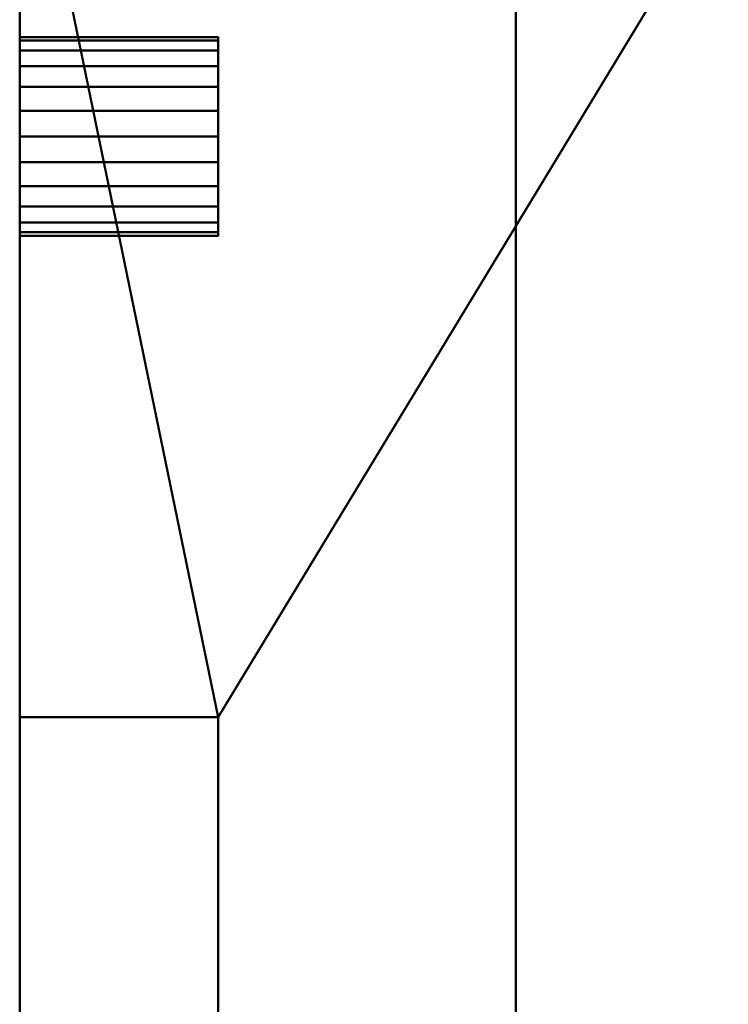
# Model space of a CAD drawing. Units: millimetres. Extents: x -460 to 460, y -370 to 370.
# Drawn here: x -460 to -389, y 194 to 293 of the extents above; entities that cross this region are included whole.
import ezdxf

# ---------------------------------------------------------------- set-up
doc = ezdxf.new("R2010")
doc.units = ezdxf.units.MM
doc.layers.add('M-EQPM', color=50, linetype='Continuous', lineweight=30)

# ---------------------------------------------------------------- blocks, each defined once
blk = doc.blocks.new('FAN GUARD - FAN GUARD-11404-_3D_')
at = {"layer": 'M-EQPM', "lineweight": 40}
mesh = blk.add_polyface(dxfattribs=at)
corners = [(410, 370, 694), (-410, 370, 694), (-460, 320, 694), (-460, -320, 694), (-410, -370, 694), (410, -370, 694), (460, -320, 694), (460, 320, 694)]
mesh.append_faces([[corners[k] for k in face] for face in [(5, 0, 1, 4)]], dxfattribs={"vtx0": -1, "vtx2": -1})
mesh.append_faces([[corners[k] for k in face] for face in [(7, 0, 5, 6)]], dxfattribs={"vtx1": -1})
mesh.append_faces([[corners[k] for k in face] for face in [(1, 2, 3, 4)]], dxfattribs={"vtx3": -1})
mesh = blk.add_polyface(dxfattribs=at)
corners = [(410, 370, 660), (460, 320, 660), (460, -320, 660), (410, -370, 660), (-410, -370, 660), (-460, -320, 660), (-460, 320, 660), (-410, 370, 660)]
mesh.append_faces([[corners[k] for k in face] for face in [(3, 0, 1, 2)]], dxfattribs={"vtx0": -1})
mesh.append_faces([[corners[k] for k in face] for face in [(3, 4, 7, 0)]], dxfattribs={"vtx1": -1, "vtx3": -1})
mesh.append_faces([[corners[k] for k in face] for face in [(5, 6, 7, 4)]], dxfattribs={"vtx2": -1})
mesh = blk.add_polyface(dxfattribs=at)
corners = [(0, 0, 694), (-423.494, 0, 694), (-418.62, 64.061, 694), (-404.116, 126.637, 694), (-380.315, 186.298, 694), (-347.767, 241.671, 694), (-307.221, 291.482, 694), (-259.609, 334.589, 694), (-206.026, 370, 694), (206.026, 370, 694), (259.588, 334.605, 694), (307.207, 291.498, 694), (347.759, 241.683, 694), (380.312, 186.306, 694), (404.115, 126.641, 694), (418.62, 64.06, 694), (423.494, 0, 694)]
mesh.append_faces([[corners[k] for k in face] for face in [(0, 14, 15, 16)]], dxfattribs={"vtx0": -1})
mesh.append_faces([[corners[k] for k in face] for face in [(12, 0, 11)]], dxfattribs={"vtx0": -1, "vtx1": -1})
mesh.append_faces([[corners[k] for k in face] for face in [(0, 8, 9)]], dxfattribs={"vtx0": -1, "vtx2": -1})
mesh.append_faces([[corners[k] for k in face] for face in [(1, 2, 0)]], dxfattribs={"vtx1": -1})
mesh.append_faces([[corners[k] for k in face] for face in [(13, 14, 0, 12), (10, 11, 0, 9), (3, 4, 0, 2), (7, 8, 0, 6), (5, 6, 0, 4)]], dxfattribs={"vtx1": -1, "vtx2": -1})
mesh = blk.add_polyface(dxfattribs=at)
corners = [(368.829, 0, 903.664), (362.549, 67.772, 903.664), (343.923, 133.236, 903.664), (313.585, 194.163, 903.664), (272.568, 248.478, 903.664), (222.269, 294.332, 903.664), (164.401, 330.162, 903.664), (100.935, 354.749, 903.664), (34.031, 367.255, 903.664), (-34.031, 367.255, 903.664), (-100.935, 354.749, 903.664), (-164.401, 330.162, 903.664), (-222.269, 294.332, 903.664), (-272.568, 248.478, 903.664), (-313.585, 194.163, 903.664), (-343.923, 133.236, 903.664), (-362.549, 67.772, 903.664), (-368.829, 0, 903.664), (-423, 0, 973), (-418.115, 64.098, 973), (-403.574, 126.716, 973), (-379.712, 186.407, 973), (-347.081, 241.793, 973), (-306.434, 291.595, 973), (-258.709, 334.662, 973), (-205.01, 370, 973), (-175.905, 370, 955.959), (-145.931, 370, 940.667), (-114.983, 370, 927.504), (-83.046, 370, 916.945), (-50.237, 370, 909.508), (-16.818, 370, 905.652), (16.822, 370, 905.652), (50.241, 370, 909.509), (83.052, 370, 916.947), (114.994, 370, 927.508), (145.95, 370, 940.676), (175.916, 370, 955.965), (205.01, 370, 973), (258.709, 334.662, 973), (306.434, 291.595, 973), (347.081, 241.793, 973), (379.712, 186.407, 973), (403.574, 126.716, 973), (418.115, 64.098, 973), (423, 0, 973), (67.483, 361.002, 903.664), (0, 367.255, 903.664), (-67.483, 361.002, 903.664), (-33.527, 370, 907.58), (33.532, 370, 907.581), (50.757, 364.129, 903.664), (17.016, 367.255, 903.664), (-17.016, 367.255, 903.664), (-50.757, 364.129, 903.664), (0.002, 370, 905.652), (-66.642, 370, 913.227), (66.647, 370, 913.228)]
mesh.append_faces([[corners[k] for k in face] for face in [(19, 17, 18), (26, 24, 25), (0, 44, 45)]], dxfattribs={"vtx0": -1})
mesh.append_faces([[corners[k] for k in face] for face in [(21, 15, 20), (24, 12, 23), (52, 50, 8), (50, 52, 32), (27, 11, 26), (15, 21, 14), (34, 46, 57), (31, 53, 49), (30, 48, 56), (11, 28, 10), (10, 29, 48), (36, 6, 35), (32, 47, 55), (4, 41, 3)]], dxfattribs={"vtx0": -1, "vtx1": -1})
mesh.append_faces([[corners[k] for k in face] for face in [(24, 26, 12), (39, 5, 37)]], dxfattribs={"vtx0": -1, "vtx1": -1, "vtx2": -1})
mesh.append_faces([[corners[k] for k in face] for face in [(16, 19, 20), (14, 21, 22), (30, 9, 54), (23, 12, 13), (22, 13, 14), (20, 15, 16), (30, 54, 48), (48, 29, 56), (46, 33, 57), (31, 47, 53), (47, 31, 55), (6, 36, 37), (33, 46, 51), (2, 42, 43), (1, 43, 44), (4, 40, 41), (3, 41, 42), (9, 30, 49), (34, 7, 46), (33, 51, 8), (44, 0, 1)]], dxfattribs={"vtx0": -1, "vtx2": -1})
mesh.append_faces([[corners[k] for k in face] for face in [(38, 39, 37)]], dxfattribs={"vtx1": -1})
mesh.append_faces([[corners[k] for k in face] for face in [(22, 23, 13), (27, 28, 11), (16, 17, 19), (53, 9, 49), (11, 12, 26), (28, 29, 10), (39, 40, 5), (50, 33, 8), (34, 35, 7), (6, 7, 35), (52, 47, 32), (5, 6, 37), (4, 5, 40), (2, 3, 42), (1, 2, 43)]], dxfattribs={"vtx1": -1, "vtx2": -1})
mesh = blk.add_polyface(dxfattribs=at)
corners = [(-423, 0, 997), (0, 0, 997), (423, 0, 997), (418.113, 64.111, 997), (403.569, 126.731, 997), (379.705, 186.422, 997), (347.072, 241.805, 997), (306.426, 291.603, 997), (258.705, 334.665, 997), (205.01, 370, 997), (-205.01, 370, 997), (-258.684, 334.681, 997), (-306.412, 291.618, 997), (-347.064, 241.817, 997), (-379.701, 186.43, 997), (-403.568, 126.735, 997), (-418.113, 64.111, 997)]
mesh.append_faces([[corners[k] for k in face] for face in [(1, 16, 0)]], dxfattribs={"vtx0": -1})
mesh.append_faces([[corners[k] for k in face] for face in [(7, 1, 6)]], dxfattribs={"vtx0": -1, "vtx1": -1})
mesh.append_faces([[corners[k] for k in face] for face in [(1, 4, 5, 6), (1, 7, 8, 9), (1, 14, 15, 16), (1, 10, 11, 12), (1, 12, 13, 14)]], dxfattribs={"vtx0": -1, "vtx3": -1})
mesh.append_faces([[corners[k] for k in face] for face in [(3, 4, 1, 2)]], dxfattribs={"vtx1": -1})
mesh.append_faces([[corners[k] for k in face] for face in [(9, 10, 1)]], dxfattribs={"vtx1": -1, "vtx2": -1})
mesh = blk.add_polyface(dxfattribs=at)
corners = [(-423, 0, 973), (-423, 0, 997), (-418.113, 64.111, 997), (-403.568, 126.735, 997), (-379.701, 186.43, 997), (-347.064, 241.817, 997), (-306.412, 291.618, 997), (-258.684, 334.681, 997), (-205.01, 370, 997), (-205.01, 370, 973), (-258.709, 334.662, 973), (-306.434, 291.595, 973), (-347.081, 241.793, 973), (-379.712, 186.407, 973), (-403.574, 126.716, 973), (-418.115, 64.098, 973), (423, 0, 997), (423, 0, 973), (418.115, 64.098, 973), (403.574, 126.716, 973), (379.712, 186.407, 973), (347.081, 241.793, 973), (306.434, 291.595, 973), (258.709, 334.662, 973), (205.01, 370, 973), (205.01, 370, 997), (258.705, 334.665, 997), (306.426, 291.603, 997), (347.072, 241.805, 997), (379.705, 186.422, 997), (403.569, 126.731, 997), (418.113, 64.111, 997)]
mesh.append_faces([[corners[k] for k in face] for face in [(4, 13, 3), (15, 2, 14), (11, 6, 10), (5, 12, 4), (23, 27, 22), (19, 31, 18)]], dxfattribs={"vtx0": -1, "vtx1": -1})
mesh.append_faces([[corners[k] for k in face] for face in [(15, 1, 2), (4, 12, 13), (11, 5, 6), (23, 26, 27), (22, 27, 28), (20, 29, 30), (19, 30, 31), (18, 31, 16), (29, 20, 21)]], dxfattribs={"vtx0": -1, "vtx2": -1})
mesh.append_faces([[corners[k] for k in face] for face in [(8, 9, 7), (17, 18, 16)]], dxfattribs={"vtx1": -1})
mesh.append_faces([[corners[k] for k in face] for face in [(2, 3, 14), (13, 14, 3), (6, 7, 10), (11, 12, 5), (9, 10, 7), (23, 24, 26), (21, 22, 28), (28, 29, 21), (19, 20, 30)]], dxfattribs={"vtx1": -1, "vtx2": -1})
mesh.append_faces([[corners[k] for k in face] for face in [(15, 0, 1), (24, 25, 26)]], dxfattribs={"vtx2": -1})
mesh = blk.add_polyface(dxfattribs=at)
corners = [(-460, 320, 694), (-460, 320, 660), (-460, -320, 660), (-460, -320, 694)]
mesh.append_faces([[corners[k] for k in face] for face in [(0, 1, 2, 3)]])
mesh = blk.add_polyface(dxfattribs=at)
corners = [(-324.219, 215.486, 713.722), (-328.377, 228.548, 704.606), (-342.898, 201.556, 706.285), (-318.616, 191.374, 744.059), (-327.304, 196.041, 723.211), (-333.651, 166.139, 740.717), (-343.923, 133.236, 764.141), (-328.754, 163.7, 764.141), (-345.632, 137.869, 742.588), (-380.315, 186.298, 694), (-361.554, 179.944, 702.17), (-364.041, 213.984, 694), (-374.753, 149.501, 702.404), (-345.33, 221.032, 698.861), (-312.753, 254.578, 702.53), (-347.767, 241.671, 694), (-356.667, 165.803, 709.889), (-343.313, 169.971, 721.023), (-345.966, 150.477, 730.224), (-313.585, 194.163, 764.141), (-357.248, 142.517, 719.022), (-304.972, 208.911, 753.182), (-356.587, 109.564, 739.822), (-312.304, 219.857, 722.624), (-298.08, 242.634, 719.373), (-366.2, 105.005, 724.048), (-375.446, 114.865, 710.512), (-392.216, 156.467, 694), (-404.116, 126.637, 694), (-291.347, 291.271, 697.96), (-327.494, 266.577, 694), (-309.304, 242.55, 710.117), (-303.548, 216.429, 740.493), (-307.221, 291.482, 694)]
mesh.append_faces([[corners[k] for k in face] for face in [(9, 10, 11), (11, 13, 15)]], dxfattribs={"vtx0": -1, "vtx1": -1})
mesh.append_faces([[corners[k] for k in face] for face in [(0, 1, 2), (3, 4, 5), (9, 12, 10), (13, 1, 14), (14, 15, 13), (12, 16, 10), (5, 17, 18), (20, 17, 16), (13, 10, 2), (21, 3, 19), (18, 22, 8), (0, 23, 24), (18, 17, 20), (18, 8, 5), (17, 5, 4), (18, 20, 25), (16, 26, 20), (4, 2, 17), (16, 12, 26), (17, 2, 16), (10, 16, 2), (11, 10, 13), (1, 13, 2), (29, 30, 14), (0, 2, 4), (31, 14, 1), (23, 0, 4), (31, 0, 24), (0, 31, 1), (3, 21, 32), (4, 3, 32), (5, 7, 3), (4, 32, 23), (8, 7, 5)]], dxfattribs={"vtx0": -1, "vtx1": -1, "vtx2": -1})
mesh.append_faces([[corners[k] for k in face] for face in [(29, 33, 30)]], dxfattribs={"vtx0": -1, "vtx2": -1})
mesh.append_faces([[corners[k] for k in face] for face in [(6, 7, 8), (7, 19, 3), (27, 28, 12, 9), (30, 15, 14)]], dxfattribs={"vtx1": -1, "vtx2": -1})
blk = doc.blocks.new('FamilyGeomCombination_13021-_3D_')
at = {"layer": 'M-EQPM', "lineweight": 40}
mesh = blk.add_polyface(dxfattribs=at)
corners = [(-410, 370, 1521), (-460, 320, 1521), (-460, 223, 1521), (-440, 223, 1521), (-440, -105, 1521), (-460, -105, 1521), (-460, -320, 1521), (-410, -370, 1521), (410, -370, 1521), (460, -320, 1521), (460, -222, 1521), (440, -222, 1521), (440, 220, 1521), (460, 220, 1521), (460, 320, 1521), (410, 370, 1521), (308, 370, 1521), (308, 350, 1521), (-363, 350, 1521), (-363, 370, 1521)]
mesh.append_faces([[corners[k] for k in face] for face in [(3, 1, 2)]], dxfattribs={"vtx0": -1})
mesh.append_faces([[corners[k] for k in face] for face in [(1, 3, 18, 0)]], dxfattribs={"vtx0": -1, "vtx1": -1, "vtx2": -1})
mesh.append_faces([[corners[k] for k in face] for face in [(4, 6, 7, 11)]], dxfattribs={"vtx0": -1, "vtx2": -1, "vtx3": -1})
mesh.append_faces([[corners[k] for k in face] for face in [(11, 7, 8, 9)]], dxfattribs={"vtx0": -1, "vtx3": -1})
mesh.append_faces([[corners[k] for k in face] for face in [(5, 6, 4)]], dxfattribs={"vtx1": -1})
mesh.append_faces([[corners[k] for k in face] for face in [(11, 12, 17, 4)]], dxfattribs={"vtx1": -1, "vtx2": -1, "vtx3": -1})
mesh.append_faces([[corners[k] for k in face] for face in [(3, 4, 17, 18)]], dxfattribs={"vtx1": -1, "vtx3": -1})
mesh.append_faces([[corners[k] for k in face] for face in [(9, 10, 11), (18, 19, 0)]], dxfattribs={"vtx2": -1})
mesh.append_faces([[corners[k] for k in face] for face in [(15, 16, 17, 12)]], dxfattribs={"vtx2": -1, "vtx3": -1})
mesh.append_faces([[corners[k] for k in face] for face in [(12, 13, 14, 15)]], dxfattribs={"vtx3": -1})
mesh = blk.add_polyface(dxfattribs=at)
corners = [(410, 370, 95), (460, 320, 95), (460, -320, 95), (410, -370, 95), (-410, -370, 95), (-460, -320, 95), (-460, 320, 95), (-410, 370, 95)]
mesh.append_faces([[corners[k] for k in face] for face in [(3, 0, 1, 2)]], dxfattribs={"vtx0": -1})
mesh.append_faces([[corners[k] for k in face] for face in [(3, 4, 7, 0)]], dxfattribs={"vtx1": -1, "vtx3": -1})
mesh.append_faces([[corners[k] for k in face] for face in [(5, 6, 7, 4)]], dxfattribs={"vtx2": -1})
mesh = blk.add_polyface(dxfattribs=at)
corners = [(-460, 320, 95), (-460, -320, 95), (-460, -320, 1521), (-460, -105, 1521), (-460, -105, 745), (-460, 223, 745), (-460, 223, 1521), (-460, 320, 1521), (-460, 291.5, 1499.5), (-460, 291.159, 1502.088), (-460, 290.16, 1504.5), (-460, 288.571, 1506.571), (-460, 286.5, 1508.16), (-460, 284.088, 1509.159), (-460, 281.5, 1509.5), (-460, 278.912, 1509.159), (-460, 276.5, 1508.16), (-460, 274.429, 1506.571), (-460, 272.84, 1504.5), (-460, 271.841, 1502.088), (-460, 271.5, 1499.5), (-460, 271.5, 1349.512), (-460, 271.841, 1346.923), (-460, 272.84, 1344.512), (-460, 274.429, 1342.44), (-460, 276.5, 1340.851), (-460, 278.912, 1339.852), (-460, 281.5, 1339.512), (-460, 284.088, 1339.852), (-460, 286.5, 1340.851), (-460, 288.571, 1342.44), (-460, 290.16, 1344.512), (-460, 291.159, 1346.923), (-460, 291.5, 1349.512), (-460, 291.5, 1299.494), (-460, 291.159, 1302.082), (-460, 290.16, 1304.494), (-460, 288.571, 1306.565), (-460, 286.5, 1308.154), (-460, 284.088, 1309.154), (-460, 281.5, 1309.494), (-460, 278.912, 1309.154), (-460, 276.5, 1308.154), (-460, 274.429, 1306.565), (-460, 272.84, 1304.494), (-460, 271.841, 1302.082), (-460, 271.5, 1299.494), (-460, 271.5, 1149.506), (-460, 271.841, 1146.918), (-460, 272.84, 1144.506), (-460, 274.429, 1142.435), (-460, 276.5, 1140.845), (-460, 278.912, 1139.846), (-460, 281.5, 1139.506), (-460, 284.088, 1139.846), (-460, 286.5, 1140.845), (-460, 288.571, 1142.435), (-460, 290.16, 1144.506), (-460, 291.159, 1146.918), (-460, 291.5, 1149.506), (-460, 291.5, 1099.494), (-460, 291.159, 1102.082), (-460, 290.16, 1104.494), (-460, 288.571, 1106.565), (-460, 286.5, 1108.155), (-460, 284.088, 1109.154), (-460, 281.5, 1109.494), (-460, 278.912, 1109.154), (-460, 276.5, 1108.155), (-460, 274.429, 1106.565), (-460, 272.84, 1104.494), (-460, 271.841, 1102.082), (-460, 271.5, 1099.494), (-460, 271.5, 949.506), (-460, 271.841, 946.918), (-460, 272.84, 944.506), (-460, 274.429, 942.435), (-460, 276.5, 940.845), (-460, 278.912, 939.846), (-460, 281.5, 939.506), (-460, 284.088, 939.846), (-460, 286.5, 940.845), (-460, 288.571, 942.435), (-460, 290.16, 944.506), (-460, 291.159, 946.918), (-460, 291.5, 949.506), (-460, 291.5, 899.5), (-460, 291.159, 902.088), (-460, 290.16, 904.5), (-460, 288.571, 906.571), (-460, 286.5, 908.16), (-460, 284.088, 909.159), (-460, 281.5, 909.5), (-460, 278.912, 909.159), (-460, 276.5, 908.16), (-460, 274.429, 906.571), (-460, 272.84, 904.5), (-460, 271.841, 902.088), (-460, 271.5, 899.5), (-460, 271.5, 764.5), (-460, 271.841, 761.912), (-460, 272.84, 759.5), (-460, 274.429, 757.429), (-460, 276.5, 755.84), (-460, 278.912, 754.841), (-460, 281.5, 754.5), (-460, 284.088, 754.841), (-460, 286.5, 755.84), (-460, 288.571, 757.429), (-460, 290.16, 759.5), (-460, 291.159, 761.912), (-460, 291.5, 764.5)]
mesh.append_faces([[corners[k] for k in face] for face in [(9, 7, 8), (12, 7, 11), (15, 6, 14), (45, 22, 44), (111, 0, 110), (108, 0, 107), (79, 92, 78), (104, 5, 103)]], dxfattribs={"vtx0": -1, "vtx1": -1})
mesh.append_faces([[corners[k] for k in face] for face in [(21, 46, 6, 20), (72, 5, 47, 71)]], dxfattribs={"vtx0": -1, "vtx1": -1, "vtx2": -1})
mesh.append_faces([[corners[k] for k in face] for face in [(7, 9, 10), (7, 10, 11), (35, 31, 32, 34), (7, 13, 14, 6), (38, 28, 29, 37), (37, 29, 30, 36), (36, 30, 31, 35), (43, 23, 24, 42), (44, 22, 23, 43), (6, 46, 47, 5), (6, 18, 19), (42, 24, 25, 41), (70, 48, 49, 69), (71, 47, 48, 70), (41, 25, 26), (0, 108, 109), (93, 77, 78, 92), (77, 93, 94, 76), (95, 75, 76, 94), (97, 73, 74, 96), (96, 74, 75, 95), (5, 99, 100), (73, 97, 98)]], dxfattribs={"vtx0": -1, "vtx2": -1})
mesh.append_faces([[corners[k] for k in face] for face in [(5, 72, 73, 98)]], dxfattribs={"vtx0": -1, "vtx2": -1, "vtx3": -1})
mesh.append_faces([[corners[k] for k in face] for face in [(32, 33, 34), (12, 13, 7), (38, 39, 28), (16, 17, 6), (15, 16, 6), (17, 18, 6), (19, 20, 6), (49, 50, 69), (109, 110, 0), (106, 107, 0), (104, 105, 5), (102, 103, 5), (101, 102, 5), (98, 99, 5), (100, 101, 5)]], dxfattribs={"vtx1": -1, "vtx2": -1})
mesh.append_faces([[corners[k] for k in face] for face in [(33, 8, 7, 34), (59, 34, 7, 60), (85, 60, 7, 86), (105, 106, 0, 5)]], dxfattribs={"vtx1": -1, "vtx2": -1, "vtx3": -1})
mesh.append_faces([[corners[k] for k in face] for face in [(57, 58, 61, 62), (58, 59, 60, 61), (39, 40, 27, 28), (54, 55, 64, 65), (55, 56, 63, 64), (56, 57, 62, 63), (26, 27, 40, 41), (21, 22, 45, 46), (52, 53, 66, 67), (51, 52, 67, 68), (50, 51, 68, 69), (53, 54, 65, 66), (83, 84, 87, 88), (84, 85, 86, 87), (81, 82, 89, 90), (79, 80, 91, 92), (80, 81, 90, 91), (82, 83, 88, 89), (111, 86, 7, 0), (4, 5, 0, 1)]], dxfattribs={"vtx1": -1, "vtx3": -1})
mesh.append_faces([[corners[k] for k in face] for face in [(2, 3, 4, 1)]], dxfattribs={"vtx2": -1})
mesh = blk.add_polyface(dxfattribs=at)
corners = [(-440, 291.5, 1499.5), (-440, 291.159, 1502.088), (-440, 290.16, 1504.5), (-440, 288.571, 1506.571), (-440, 286.5, 1508.16), (-440, 284.088, 1509.159), (-440, 281.5, 1509.5), (-440, 278.912, 1509.159), (-440, 276.5, 1508.16), (-440, 274.429, 1506.571), (-440, 272.84, 1504.5), (-440, 271.841, 1502.088), (-440, 271.5, 1499.5), (-460, 271.5, 1499.5), (-460, 271.841, 1502.088), (-460, 272.84, 1504.5), (-460, 274.429, 1506.571), (-460, 276.5, 1508.16), (-460, 278.912, 1509.159), (-460, 281.5, 1509.5), (-460, 284.088, 1509.159), (-460, 286.5, 1508.16), (-460, 288.571, 1506.571), (-460, 290.16, 1504.5), (-460, 291.159, 1502.088), (-460, 291.5, 1499.5)]
mesh.append_faces([[corners[k] for k in face] for face in [(1, 24, 25, 0), (14, 11, 12, 13)]], dxfattribs={"vtx0": -1})
mesh.append_faces([[corners[k] for k in face] for face in [(2, 23, 24, 1), (4, 21, 22, 3), (3, 22, 23, 2), (5, 20, 21, 4), (20, 5, 6, 19), (7, 18, 19, 6), (8, 17, 18, 7), (10, 15, 16, 9), (9, 16, 17, 8), (11, 14, 15, 10)]], dxfattribs={"vtx0": -1, "vtx2": -1})
mesh = blk.add_polyface(dxfattribs=at)
corners = [(-440, 271.5, 1349.512), (-440, 271.841, 1346.923), (-440, 272.84, 1344.512), (-440, 274.429, 1342.44), (-440, 276.5, 1340.851), (-440, 278.912, 1339.852), (-440, 281.5, 1339.512), (-440, 284.088, 1339.852), (-440, 286.5, 1340.851), (-440, 288.571, 1342.44), (-440, 290.16, 1344.512), (-440, 291.159, 1346.923), (-440, 291.5, 1349.512), (-460, 291.5, 1349.512), (-460, 291.159, 1346.923), (-460, 290.16, 1344.512), (-460, 288.571, 1342.44), (-460, 286.5, 1340.851), (-460, 284.088, 1339.852), (-460, 281.5, 1339.512), (-460, 278.912, 1339.852), (-460, 276.5, 1340.851), (-460, 274.429, 1342.44), (-460, 272.84, 1344.512), (-460, 271.841, 1346.923), (-460, 271.5, 1349.512)]
mesh.append_faces([[corners[k] for k in face] for face in [(1, 24, 25, 0), (14, 11, 12, 13)]], dxfattribs={"vtx0": -1})
mesh.append_faces([[corners[k] for k in face] for face in [(2, 23, 24, 1), (4, 21, 22, 3), (3, 22, 23, 2), (5, 20, 21, 4), (20, 5, 6, 19), (7, 18, 19, 6), (8, 17, 18, 7), (10, 15, 16, 9), (9, 16, 17, 8), (11, 14, 15, 10)]], dxfattribs={"vtx0": -1, "vtx2": -1})
mesh = blk.add_polyface(dxfattribs=at)
corners = [(-440, 291.5, 1499.5), (-460, 291.5, 1499.5), (-460, 291.5, 1349.512), (-440, 291.5, 1349.512)]
mesh.append_faces([[corners[k] for k in face] for face in [(0, 1, 2, 3)]])
mesh = blk.add_polyface(dxfattribs=at)
corners = [(-440, 291.5, 1299.494), (-440, 291.159, 1302.082), (-440, 290.16, 1304.494), (-440, 288.571, 1306.565), (-440, 286.5, 1308.154), (-440, 284.088, 1309.154), (-440, 281.5, 1309.494), (-440, 278.912, 1309.154), (-440, 276.5, 1308.154), (-440, 274.429, 1306.565), (-440, 272.84, 1304.494), (-440, 271.841, 1302.082), (-440, 271.5, 1299.494), (-460, 271.5, 1299.494), (-460, 271.841, 1302.082), (-460, 272.84, 1304.494), (-460, 274.429, 1306.565), (-460, 276.5, 1308.154), (-460, 278.912, 1309.154), (-460, 281.5, 1309.494), (-460, 284.088, 1309.154), (-460, 286.5, 1308.154), (-460, 288.571, 1306.565), (-460, 290.16, 1304.494), (-460, 291.159, 1302.082), (-460, 291.5, 1299.494)]
mesh.append_faces([[corners[k] for k in face] for face in [(1, 24, 25, 0), (14, 11, 12, 13)]], dxfattribs={"vtx0": -1})
mesh.append_faces([[corners[k] for k in face] for face in [(2, 23, 24, 1), (4, 21, 22, 3), (3, 22, 23, 2), (5, 20, 21, 4), (20, 5, 6, 19), (7, 18, 19, 6), (8, 17, 18, 7), (10, 15, 16, 9), (9, 16, 17, 8), (11, 14, 15, 10)]], dxfattribs={"vtx0": -1, "vtx2": -1})
mesh = blk.add_polyface(dxfattribs=at)
corners = [(-440, 271.5, 1149.506), (-440, 271.841, 1146.918), (-440, 272.84, 1144.506), (-440, 274.429, 1142.435), (-440, 276.5, 1140.845), (-440, 278.912, 1139.846), (-440, 281.5, 1139.506), (-440, 284.088, 1139.846), (-440, 286.5, 1140.845), (-440, 288.571, 1142.435), (-440, 290.16, 1144.506), (-440, 291.159, 1146.918), (-440, 291.5, 1149.506), (-460, 291.5, 1149.506), (-460, 291.159, 1146.918), (-460, 290.16, 1144.506), (-460, 288.571, 1142.435), (-460, 286.5, 1140.845), (-460, 284.088, 1139.846), (-460, 281.5, 1139.506), (-460, 278.912, 1139.846), (-460, 276.5, 1140.845), (-460, 274.429, 1142.435), (-460, 272.84, 1144.506), (-460, 271.841, 1146.918), (-460, 271.5, 1149.506)]
mesh.append_faces([[corners[k] for k in face] for face in [(1, 24, 25, 0), (14, 11, 12, 13)]], dxfattribs={"vtx0": -1})
mesh.append_faces([[corners[k] for k in face] for face in [(2, 23, 24, 1), (4, 21, 22, 3), (3, 22, 23, 2), (5, 20, 21, 4), (20, 5, 6, 19), (7, 18, 19, 6), (8, 17, 18, 7), (10, 15, 16, 9), (9, 16, 17, 8), (11, 14, 15, 10)]], dxfattribs={"vtx0": -1, "vtx2": -1})
mesh = blk.add_polyface(dxfattribs=at)
corners = [(-440, 291.5, 1299.494), (-460, 291.5, 1299.494), (-460, 291.5, 1149.506), (-440, 291.5, 1149.506)]
mesh.append_faces([[corners[k] for k in face] for face in [(0, 1, 2, 3)]])
mesh = blk.add_polyface(dxfattribs=at)
corners = [(-440, 291.5, 1099.494), (-440, 291.159, 1102.082), (-440, 290.16, 1104.494), (-440, 288.571, 1106.565), (-440, 286.5, 1108.155), (-440, 284.088, 1109.154), (-440, 281.5, 1109.494), (-440, 278.912, 1109.154), (-440, 276.5, 1108.155), (-440, 274.429, 1106.565), (-440, 272.84, 1104.494), (-440, 271.841, 1102.082), (-440, 271.5, 1099.494), (-460, 271.5, 1099.494), (-460, 271.841, 1102.082), (-460, 272.84, 1104.494), (-460, 274.429, 1106.565), (-460, 276.5, 1108.155), (-460, 278.912, 1109.154), (-460, 281.5, 1109.494), (-460, 284.088, 1109.154), (-460, 286.5, 1108.155), (-460, 288.571, 1106.565), (-460, 290.16, 1104.494), (-460, 291.159, 1102.082), (-460, 291.5, 1099.494)]
mesh.append_faces([[corners[k] for k in face] for face in [(1, 24, 25, 0), (14, 11, 12, 13)]], dxfattribs={"vtx0": -1})
mesh.append_faces([[corners[k] for k in face] for face in [(2, 23, 24, 1), (4, 21, 22, 3), (3, 22, 23, 2), (5, 20, 21, 4), (20, 5, 6, 19), (7, 18, 19, 6), (8, 17, 18, 7), (10, 15, 16, 9), (9, 16, 17, 8), (11, 14, 15, 10)]], dxfattribs={"vtx0": -1, "vtx2": -1})
mesh = blk.add_polyface(dxfattribs=at)
corners = [(-440, 271.5, 949.506), (-440, 271.841, 946.918), (-440, 272.84, 944.506), (-440, 274.429, 942.435), (-440, 276.5, 940.845), (-440, 278.912, 939.846), (-440, 281.5, 939.506), (-440, 284.088, 939.846), (-440, 286.5, 940.845), (-440, 288.571, 942.435), (-440, 290.16, 944.506), (-440, 291.159, 946.918), (-440, 291.5, 949.506), (-460, 291.5, 949.506), (-460, 291.159, 946.918), (-460, 290.16, 944.506), (-460, 288.571, 942.435), (-460, 286.5, 940.845), (-460, 284.088, 939.846), (-460, 281.5, 939.506), (-460, 278.912, 939.846), (-460, 276.5, 940.845), (-460, 274.429, 942.435), (-460, 272.84, 944.506), (-460, 271.841, 946.918), (-460, 271.5, 949.506)]
mesh.append_faces([[corners[k] for k in face] for face in [(1, 24, 25, 0), (14, 11, 12, 13)]], dxfattribs={"vtx0": -1})
mesh.append_faces([[corners[k] for k in face] for face in [(2, 23, 24, 1), (4, 21, 22, 3), (3, 22, 23, 2), (5, 20, 21, 4), (20, 5, 6, 19), (7, 18, 19, 6), (8, 17, 18, 7), (10, 15, 16, 9), (9, 16, 17, 8), (11, 14, 15, 10)]], dxfattribs={"vtx0": -1, "vtx2": -1})
mesh = blk.add_polyface(dxfattribs=at)
corners = [(-440, 291.5, 1099.494), (-460, 291.5, 1099.494), (-460, 291.5, 949.506), (-440, 291.5, 949.506)]
mesh.append_faces([[corners[k] for k in face] for face in [(0, 1, 2, 3)]])
mesh = blk.add_polyface(dxfattribs=at)
corners = [(-440, 291.5, 899.5), (-440, 291.159, 902.088), (-440, 290.16, 904.5), (-440, 288.571, 906.571), (-440, 286.5, 908.16), (-440, 284.088, 909.159), (-440, 281.5, 909.5), (-440, 278.912, 909.159), (-440, 276.5, 908.16), (-440, 274.429, 906.571), (-440, 272.84, 904.5), (-440, 271.841, 902.088), (-440, 271.5, 899.5), (-460, 271.5, 899.5), (-460, 271.841, 902.088), (-460, 272.84, 904.5), (-460, 274.429, 906.571), (-460, 276.5, 908.16), (-460, 278.912, 909.159), (-460, 281.5, 909.5), (-460, 284.088, 909.159), (-460, 286.5, 908.16), (-460, 288.571, 906.571), (-460, 290.16, 904.5), (-460, 291.159, 902.088), (-460, 291.5, 899.5)]
mesh.append_faces([[corners[k] for k in face] for face in [(1, 24, 25, 0), (14, 11, 12, 13)]], dxfattribs={"vtx0": -1})
mesh.append_faces([[corners[k] for k in face] for face in [(2, 23, 24, 1), (4, 21, 22, 3), (3, 22, 23, 2), (5, 20, 21, 4), (20, 5, 6, 19), (7, 18, 19, 6), (8, 17, 18, 7), (10, 15, 16, 9), (9, 16, 17, 8), (11, 14, 15, 10)]], dxfattribs={"vtx0": -1, "vtx2": -1})
mesh = blk.add_polyface(dxfattribs=at)
corners = [(-440, 271.5, 764.5), (-440, 271.841, 761.912), (-440, 272.84, 759.5), (-440, 274.429, 757.429), (-440, 276.5, 755.84), (-440, 278.912, 754.841), (-440, 281.5, 754.5), (-440, 284.088, 754.841), (-440, 286.5, 755.84), (-440, 288.571, 757.429), (-440, 290.16, 759.5), (-440, 291.159, 761.912), (-440, 291.5, 764.5), (-460, 291.5, 764.5), (-460, 291.159, 761.912), (-460, 290.16, 759.5), (-460, 288.571, 757.429), (-460, 286.5, 755.84), (-460, 284.088, 754.841), (-460, 281.5, 754.5), (-460, 278.912, 754.841), (-460, 276.5, 755.84), (-460, 274.429, 757.429), (-460, 272.84, 759.5), (-460, 271.841, 761.912), (-460, 271.5, 764.5)]
mesh.append_faces([[corners[k] for k in face] for face in [(1, 24, 25, 0), (14, 11, 12, 13)]], dxfattribs={"vtx0": -1})
mesh.append_faces([[corners[k] for k in face] for face in [(2, 23, 24, 1), (4, 21, 22, 3), (3, 22, 23, 2), (5, 20, 21, 4), (20, 5, 6, 19), (7, 18, 19, 6), (8, 17, 18, 7), (10, 15, 16, 9), (9, 16, 17, 8), (11, 14, 15, 10)]], dxfattribs={"vtx0": -1, "vtx2": -1})
mesh = blk.add_polyface(dxfattribs=at)
corners = [(-440, 291.5, 899.5), (-460, 291.5, 899.5), (-460, 291.5, 764.5), (-440, 291.5, 764.5)]
mesh.append_faces([[corners[k] for k in face] for face in [(0, 1, 2, 3)]])
mesh = blk.add_polyface(dxfattribs=at)
corners = [(-440, 291.5, 1499.5), (-440, 291.5, 1349.512), (-440, 291.159, 1346.923), (-440, 290.16, 1344.512), (-440, 288.571, 1342.44), (-440, 286.5, 1340.851), (-440, 284.088, 1339.852), (-440, 281.5, 1339.512), (-440, 278.912, 1339.852), (-440, 276.5, 1340.851), (-440, 274.429, 1342.44), (-440, 272.84, 1344.512), (-440, 271.841, 1346.923), (-440, 271.5, 1349.512), (-440, 271.5, 1499.5), (-440, 271.841, 1502.088), (-440, 272.84, 1504.5), (-440, 274.429, 1506.571), (-440, 276.5, 1508.16), (-440, 278.912, 1509.159), (-440, 281.5, 1509.5), (-440, 284.088, 1509.159), (-440, 286.5, 1508.16), (-440, 288.571, 1506.571), (-440, 290.16, 1504.5), (-440, 291.159, 1502.088)]
mesh.append_faces([[corners[k] for k in face] for face in [(21, 18, 19, 20), (5, 2, 3, 4), (8, 6, 7)]], dxfattribs={"vtx0": -1})
mesh.append_faces([[corners[k] for k in face] for face in [(0, 14, 18, 25), (2, 5, 9)]], dxfattribs={"vtx0": -1, "vtx1": -1, "vtx2": -1})
mesh.append_faces([[corners[k] for k in face] for face in [(18, 21, 22, 25), (9, 11, 12, 2)]], dxfattribs={"vtx0": -1, "vtx2": -1, "vtx3": -1})
mesh.append_faces([[corners[k] for k in face] for face in [(10, 11, 9)]], dxfattribs={"vtx1": -1})
mesh.append_faces([[corners[k] for k in face] for face in [(13, 14, 0, 1), (12, 13, 1, 2), (8, 9, 5, 6)]], dxfattribs={"vtx1": -1, "vtx3": -1})
mesh.append_faces([[corners[k] for k in face] for face in [(14, 15, 16)]], dxfattribs={"vtx2": -1})
mesh.append_faces([[corners[k] for k in face] for face in [(16, 17, 18, 14)]], dxfattribs={"vtx2": -1, "vtx3": -1})
mesh.append_faces([[corners[k] for k in face] for face in [(22, 23, 24, 25)]], dxfattribs={"vtx3": -1})
mesh = blk.add_polyface(dxfattribs=at)
corners = [(-440, 291.5, 1299.494), (-440, 291.5, 1149.506), (-440, 291.159, 1146.918), (-440, 290.16, 1144.506), (-440, 288.571, 1142.435), (-440, 286.5, 1140.845), (-440, 284.088, 1139.846), (-440, 281.5, 1139.506), (-440, 278.912, 1139.846), (-440, 276.5, 1140.845), (-440, 274.429, 1142.435), (-440, 272.84, 1144.506), (-440, 271.841, 1146.918), (-440, 271.5, 1149.506), (-440, 271.5, 1299.494), (-440, 271.841, 1302.082), (-440, 272.84, 1304.494), (-440, 274.429, 1306.565), (-440, 276.5, 1308.154), (-440, 278.912, 1309.154), (-440, 281.5, 1309.494), (-440, 284.088, 1309.154), (-440, 286.5, 1308.154), (-440, 288.571, 1306.565), (-440, 290.16, 1304.494), (-440, 291.159, 1302.082)]
mesh.append_faces([[corners[k] for k in face] for face in [(21, 18, 19, 20), (5, 2, 3, 4), (8, 6, 7)]], dxfattribs={"vtx0": -1})
mesh.append_faces([[corners[k] for k in face] for face in [(0, 14, 18, 25), (2, 5, 9)]], dxfattribs={"vtx0": -1, "vtx1": -1, "vtx2": -1})
mesh.append_faces([[corners[k] for k in face] for face in [(18, 21, 22, 25), (9, 11, 12, 2)]], dxfattribs={"vtx0": -1, "vtx2": -1, "vtx3": -1})
mesh.append_faces([[corners[k] for k in face] for face in [(10, 11, 9)]], dxfattribs={"vtx1": -1})
mesh.append_faces([[corners[k] for k in face] for face in [(13, 14, 0, 1), (12, 13, 1, 2), (8, 9, 5, 6)]], dxfattribs={"vtx1": -1, "vtx3": -1})
mesh.append_faces([[corners[k] for k in face] for face in [(14, 15, 16)]], dxfattribs={"vtx2": -1})
mesh.append_faces([[corners[k] for k in face] for face in [(16, 17, 18, 14)]], dxfattribs={"vtx2": -1, "vtx3": -1})
mesh.append_faces([[corners[k] for k in face] for face in [(22, 23, 24, 25)]], dxfattribs={"vtx3": -1})
mesh = blk.add_polyface(dxfattribs=at)
corners = [(-440, 291.5, 1099.494), (-440, 291.5, 949.506), (-440, 291.159, 946.918), (-440, 290.16, 944.506), (-440, 288.571, 942.435), (-440, 286.5, 940.845), (-440, 284.088, 939.846), (-440, 281.5, 939.506), (-440, 278.912, 939.846), (-440, 276.5, 940.845), (-440, 274.429, 942.435), (-440, 272.84, 944.506), (-440, 271.841, 946.918), (-440, 271.5, 949.506), (-440, 271.5, 1099.494), (-440, 271.841, 1102.082), (-440, 272.84, 1104.494), (-440, 274.429, 1106.565), (-440, 276.5, 1108.155), (-440, 278.912, 1109.154), (-440, 281.5, 1109.494), (-440, 284.088, 1109.154), (-440, 286.5, 1108.155), (-440, 288.571, 1106.565), (-440, 290.16, 1104.494), (-440, 291.159, 1102.082)]
mesh.append_faces([[corners[k] for k in face] for face in [(5, 2, 3, 4), (8, 6, 7)]], dxfattribs={"vtx0": -1})
mesh.append_faces([[corners[k] for k in face] for face in [(2, 5, 9)]], dxfattribs={"vtx0": -1, "vtx1": -1, "vtx2": -1})
mesh.append_faces([[corners[k] for k in face] for face in [(14, 25, 0, 13)]], dxfattribs={"vtx0": -1, "vtx2": -1})
mesh.append_faces([[corners[k] for k in face] for face in [(9, 11, 12, 2)]], dxfattribs={"vtx0": -1, "vtx2": -1, "vtx3": -1})
mesh.append_faces([[corners[k] for k in face] for face in [(14, 23, 24, 25)]], dxfattribs={"vtx0": -1, "vtx3": -1})
mesh.append_faces([[corners[k] for k in face] for face in [(10, 11, 9)]], dxfattribs={"vtx1": -1})
mesh.append_faces([[corners[k] for k in face] for face in [(0, 1, 13)]], dxfattribs={"vtx1": -1, "vtx2": -1})
mesh.append_faces([[corners[k] for k in face] for face in [(18, 19, 23, 14)]], dxfattribs={"vtx1": -1, "vtx2": -1, "vtx3": -1})
mesh.append_faces([[corners[k] for k in face] for face in [(12, 13, 1, 2), (8, 9, 5, 6)]], dxfattribs={"vtx1": -1, "vtx3": -1})
mesh.append_faces([[corners[k] for k in face] for face in [(14, 15, 16), (19, 20, 21)]], dxfattribs={"vtx2": -1})
mesh.append_faces([[corners[k] for k in face] for face in [(16, 17, 18, 14), (21, 22, 23, 19)]], dxfattribs={"vtx2": -1, "vtx3": -1})
mesh = blk.add_polyface(dxfattribs=at)
corners = [(-440, 291.5, 899.5), (-440, 291.5, 764.5), (-440, 291.159, 761.912), (-440, 290.16, 759.5), (-440, 288.571, 757.429), (-440, 286.5, 755.84), (-440, 284.088, 754.841), (-440, 281.5, 754.5), (-440, 278.912, 754.841), (-440, 276.5, 755.84), (-440, 274.429, 757.429), (-440, 272.84, 759.5), (-440, 271.841, 761.912), (-440, 271.5, 764.5), (-440, 271.5, 899.5), (-440, 271.841, 902.088), (-440, 272.84, 904.5), (-440, 274.429, 906.571), (-440, 276.5, 908.16), (-440, 278.912, 909.159), (-440, 281.5, 909.5), (-440, 284.088, 909.159), (-440, 286.5, 908.16), (-440, 288.571, 906.571), (-440, 290.16, 904.5), (-440, 291.159, 902.088)]
mesh.append_faces([[corners[k] for k in face] for face in [(5, 2, 3, 4), (8, 6, 7)]], dxfattribs={"vtx0": -1})
mesh.append_faces([[corners[k] for k in face] for face in [(14, 1, 13)]], dxfattribs={"vtx0": -1, "vtx1": -1})
mesh.append_faces([[corners[k] for k in face] for face in [(2, 5, 9)]], dxfattribs={"vtx0": -1, "vtx1": -1, "vtx2": -1})
mesh.append_faces([[corners[k] for k in face] for face in [(20, 15, 16, 18), (9, 11, 12, 2)]], dxfattribs={"vtx0": -1, "vtx2": -1, "vtx3": -1})
mesh.append_faces([[corners[k] for k in face] for face in [(20, 23, 24, 25), (14, 25, 0, 1)]], dxfattribs={"vtx0": -1, "vtx3": -1})
mesh.append_faces([[corners[k] for k in face] for face in [(19, 20, 18), (17, 18, 16), (10, 11, 9)]], dxfattribs={"vtx1": -1})
mesh.append_faces([[corners[k] for k in face] for face in [(14, 15, 20, 25)]], dxfattribs={"vtx1": -1, "vtx2": -1, "vtx3": -1})
mesh.append_faces([[corners[k] for k in face] for face in [(12, 13, 1, 2), (8, 9, 5, 6)]], dxfattribs={"vtx1": -1, "vtx3": -1})
mesh.append_faces([[corners[k] for k in face] for face in [(20, 21, 22, 23)]], dxfattribs={"vtx3": -1})
mesh = blk.add_polyface(dxfattribs=at)
corners = [(-440, 271.5, 1349.512), (-460, 271.5, 1349.512), (-460, 271.5, 1499.5), (-440, 271.5, 1499.5)]
mesh.append_faces([[corners[k] for k in face] for face in [(0, 1, 2, 3)]])
mesh = blk.add_polyface(dxfattribs=at)
corners = [(-440, 271.5, 1149.506), (-460, 271.5, 1149.506), (-460, 271.5, 1299.494), (-440, 271.5, 1299.494)]
mesh.append_faces([[corners[k] for k in face] for face in [(0, 1, 2, 3)]])
mesh = blk.add_polyface(dxfattribs=at)
corners = [(-440, 271.5, 949.506), (-460, 271.5, 949.506), (-460, 271.5, 1099.494), (-440, 271.5, 1099.494)]
mesh.append_faces([[corners[k] for k in face] for face in [(0, 1, 2, 3)]])
mesh = blk.add_polyface(dxfattribs=at)
corners = [(-440, 271.5, 764.5), (-460, 271.5, 764.5), (-460, 271.5, 899.5), (-440, 271.5, 899.5)]
mesh.append_faces([[corners[k] for k in face] for face in [(0, 1, 2, 3)]])
mesh = blk.add_polyface(dxfattribs=at)
corners = [(-440, 223, 745), (-460, 223, 745), (-460, -105, 745), (-440, -105, 745)]
mesh.append_faces([[corners[k] for k in face] for face in [(0, 1, 2, 3)]])
mesh = blk.add_polyface(dxfattribs=at)
corners = [(-440, 223, 1521), (-460, 223, 1521), (-460, 223, 745), (-440, 223, 745)]
mesh.append_faces([[corners[k] for k in face] for face in [(0, 1, 2, 3)]])
mesh = blk.add_polyface(dxfattribs=at)
corners = [(-440, 223, 1521), (-440, 223, 745), (-440, -105, 745), (-440, -105, 1521)]
mesh.append_faces([[corners[k] for k in face] for face in [(3, 0, 1, 2)]])

msp = doc.modelspace()

# ---------------------------------------------------------------- linework, layer by layer
at = {"layer": 'M-EQPM', "lineweight": 40}
for p, q in [((-460, 243, 1521), (-460, 243, 95)), ((-460, 243, 705), (-460, -155, 705)), ((-460, 223, 1521), (-460, 223, 705))]:
    msp.add_line(p, q, dxfattribs=at)

# ---------------------------------------------------------------- block references
for name, p in [('FAN GUARD - FAN GUARD-11404-_3D_', (0, 0, 861)), ('FamilyGeomCombination_13021-_3D_', (0, 0))]:
    msp.add_blockref(name, p, dxfattribs=at)

doc.saveas('drawing.dxf')
